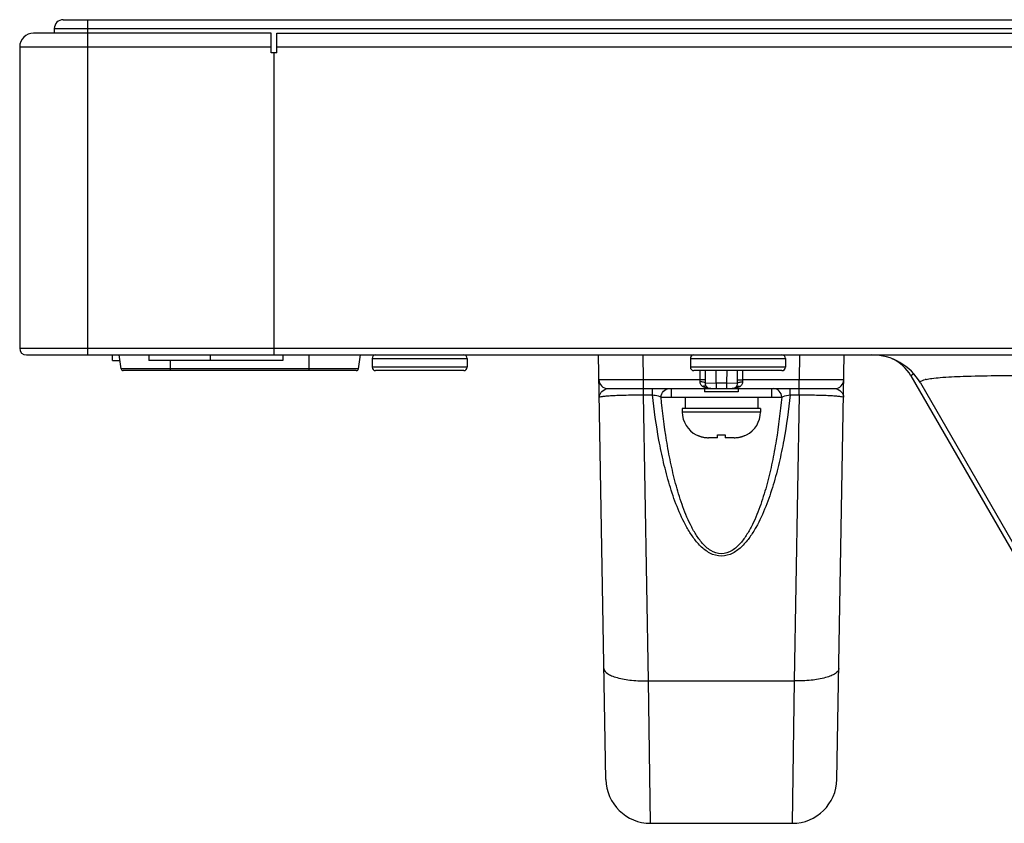
# Model space of a CAD drawing. Extents: x 0 to 3500, y 0 to 2300.
# Drawn here: x 375 to 463, y 231 to 302 of the extents above; entities that cross this region are included whole.
import ezdxf

# ---------------------------------------------------------------- set-up
doc = ezdxf.new("R2010")
doc.units = 0
doc.header["$LTSCALE"] = 192.5
doc.layers.get('0').update_dxf_attribs({"linetype": 'CONTINUOUS'})
for name, color, linetype in [('02___PRT_ALL_AXES', 7, 'CONTINUOUS'), ('03_ALL_AXES', 7, 'CONTINUOUS'), ('09_ALL_ROUNDS', 7, 'CONTINUOUS'), ('20_ALL_FEATURES', 7, 'CONTINUOUS')]:
    doc.layers.add(name, color=color, linetype=linetype)

msp = doc.modelspace()

# ---------------------------------------------------------------- linework, layer by layer
at = {"color": 7, "linetype": 'CONTINUOUS'}
for p, q in [((379.0841, 302.432), (969.9841, 302.432)), ((378.2841, 301.632), (378.2841, 301.232)), ((397.6841, 301.232), (376.4341, 301.232)), ((397.6841, 299.482), (397.6841, 301.232)), ((398.1841, 299.482), (398.1841, 301.232)), ((398.1841, 301.232), (488.9341, 301.232)), ((375.1841, 299.982), (375.1841, 273.032)), ((398.1841, 299.482), (397.6841, 299.482)), ((397.9341, 299.482), (397.9341, 272.432)), ((375.7841, 272.432), (474.6358, 272.432)), ((454.9313, 270.582), (466.2086, 251.0493)), ((455.7908, 269.932), (466.4796, 251.4184))]:
    msp.add_line(p, q, dxfattribs=at)
at = {"color": 9, "linetype": 'CONTINUOUS'}
for p, q in [((381.2841, 272.432), (381.2841, 302.432)), ((378.2841, 301.632), (969.9841, 301.632)), ((397.6841, 299.982), (375.1841, 299.982)), ((488.9341, 299.982), (398.1841, 299.982)), ((375.1841, 273.032), (474.4341, 273.032)), ((455.2047, 270.7398), (454.9313, 270.582))]:
    msp.add_line(p, q, dxfattribs=at)
at = {"color": 7, "linetype": 'CONTINUOUS'}
for centre, radius, start, end in [((379.0841, 301.632), 0.8, 90, 180), ((376.4341, 299.982), 1.25, 90, 180), ((375.7841, 273.032), 0.6, 180, 270), ((451.4606, 267.432), 5, 30, 90), ((451.7271, 268.732), 3.7, 30, 65.249669)]:
    msp.add_arc(centre, radius, start, end, dxfattribs=at)
at = {"color": 9, "linetype": 'CONTINUOUS'}
msp.add_arc((457.0597, 266.7633), 3.5643, 102.304119, 103.493844, dxfattribs=at)
for points, knots in [([(456.3002, 270.2458), (456.4754, 270.284), (456.8937, 270.3494), (457.9982, 270.4622), (459.8826, 270.5523), (462.7241, 270.602), (464.8789, 270.5947), (466.0788, 270.5831)], [0, 0, 0, 0, 0.0549353, 0.1295065, 0.3400343, 0.6324457, 1, 1, 1, 1]), ([(455.7908, 269.932), (455.7773, 269.9553), (455.7684, 270.0257), (455.8654, 270.1075), (456.018, 270.1738), (456.1498, 270.2104), (456.228, 270.2292)], [0, 0, 0, 0, 0.1371056, 0.3104792, 0.5903471, 1, 1, 1, 1])]:
    msp.add_open_spline(points, degree=3, knots=knots, dxfattribs=at)
at = {"layer": '02___PRT_ALL_AXES', "color": 7, "linetype": 'CONTINUOUS'}
for p, q in [((386.7341, 272.432), (386.7341, 271.932)), ((392.2341, 272.432), (392.2341, 271.932)), ((398.7341, 272.432), (398.7341, 271.932)), ((398.7341, 271.932), (386.7341, 271.932))]:
    msp.add_line(p, q, dxfattribs=at)
at = {"layer": '03_ALL_AXES', "color": 7, "linetype": 'CONTINUOUS'}
for p, q in [((383.4841, 271.932), (383.4841, 272.432)), ((383.4847, 271.932), (384.1491, 271.932)), ((433.4841, 269.432), (433.4841, 268.632)), ((442.4841, 269.432), (442.4841, 268.632)), ((442.4841, 268.632), (433.4841, 268.632))]:
    msp.add_line(p, q, dxfattribs=at)
at = {"layer": '09_ALL_ROUNDS', "color": 7, "linetype": 'CONTINUOUS'}
for p, q in [((384.2585, 271.2024), (384.0741, 272.432)), ((405.5096, 271.2024), (405.6941, 272.432)), ((427.6469, 234.4622), (426.9841, 272.432)), ((448.3213, 234.4622), (448.9841, 272.432)), ((406.7341, 272.132), (406.7341, 271.332)), ((415.2341, 272.132), (415.2341, 271.332)), ((435.2091, 272.132), (435.2091, 271.332)), ((443.7091, 272.132), (443.7091, 271.332)), ((405.3119, 271.032), (384.4563, 271.032)), ((414.9341, 271.032), (407.0341, 271.032)), ((443.4091, 271.032), (435.5091, 271.032)), ((427.8226, 269.432), (448.1456, 269.432)), ((434.4841, 267.632), (434.4841, 267.332)), ((441.4841, 267.632), (441.4841, 267.332)), ((431.6463, 230.532), (444.3219, 230.532))]:
    msp.add_line(p, q, dxfattribs=at)
at = {"layer": '09_ALL_ROUNDS', "color": 9, "linetype": 'CONTINUOUS'}
for p, q in [((401.0841, 271.032), (401.0841, 272.432)), ((431.0221, 270.2181), (430.9835, 272.432)), ((444.9847, 272.432), (444.9461, 270.2181)), ((388.6841, 271.032), (388.6841, 271.932)), ((406.7341, 272.132), (415.2341, 272.132)), ((435.2091, 272.132), (443.7091, 272.132)), ((405.5096, 271.2024), (384.2585, 271.2024)), ((415.2341, 271.332), (406.7341, 271.332)), ((443.7091, 271.332), (435.2091, 271.332)), ((436.0955, 270.2181), (436.086, 271.032)), ((436.5712, 270.2176), (436.5601, 271.032)), ((437.5279, 269.932), (437.5087, 271.032)), ((438.4595, 271.032), (438.4403, 269.932)), ((439.4081, 271.032), (439.397, 270.2176)), ((439.8822, 271.032), (439.8727, 270.2181)), ((439.8822, 271.032), (439.8817, 270.9918)), ((431.0221, 269.432), (431.0221, 270.2181)), ((436.0955, 270.2181), (431.0221, 270.2181)), ((436.5683, 269.9237), (437.5279, 269.932)), ((437.5279, 269.932), (437.5279, 269.432)), ((437.5279, 269.932), (438.4403, 269.932)), ((438.4403, 269.932), (438.4403, 269.432)), ((438.4403, 269.932), (439.3999, 269.9237)), ((444.9461, 270.2181), (439.8727, 270.2181)), ((444.9461, 269.432), (444.9461, 270.2181)), ((431.0265, 268.866), (431.0265, 269.432)), ((431.4733, 243.2694), (431.0265, 268.866)), ((431.0265, 268.866), (431.8222, 268.866)), ((431.8222, 268.866), (431.8222, 269.432)), ((444.146, 268.866), (444.146, 269.432)), ((444.146, 268.866), (444.9417, 268.866)), ((444.9417, 268.866), (444.4949, 243.2694)), ((444.9417, 268.866), (444.9417, 269.432)), ((432.5835, 268.66), (433.4841, 268.66)), ((442.4841, 268.66), (443.3847, 268.66)), ((441.4841, 267.332), (434.4841, 267.332)), ((431.6463, 230.532), (431.4733, 243.2694)), ((431.4733, 243.2694), (444.4949, 243.2694)), ((444.4949, 243.2694), (444.3219, 230.532))]:
    msp.add_line(p, q, dxfattribs=at)
at = {"layer": '09_ALL_ROUNDS', "color": 7, "linetype": 'CONTINUOUS'}
for centre, radius, start, end in [((407.0341, 272.132), 0.3, 90, 180), ((414.9341, 272.132), 0.3, 0, 90), ((435.5091, 272.132), 0.3, 90, 180), ((443.4091, 272.132), 0.3, 0, 90), ((384.4563, 271.232), 0.2, 188.530766, 270), ((405.3119, 271.232), 0.2, 270, 351.469234), ((407.0341, 271.332), 0.3, 180, 270), ((414.9341, 271.332), 0.3, 270, 360), ((435.5091, 271.332), 0.3, 180, 270), ((443.4091, 271.332), 0.3, 270, 360), ((427.8226, 270.232), 0.8, 181, 270), ((448.1456, 270.232), 0.8, 269.999584, 359.000505), ((437.0278, 269.932), 0.5, 223.904213, 269.997474), ((438.9404, 269.932), 0.5, 270, 316.094058), ((431.6463, 234.532), 4, 181, 270), ((444.3219, 234.532), 4, 270, 359)]:
    msp.add_arc(centre, radius, start, end, dxfattribs=at)
at = {"layer": '09_ALL_ROUNDS', "color": 9, "linetype": 'CONTINUOUS'}
for centre, radius, start, end in [((430.1672, 270.1333), 6.4046, 358.124126, 0.75443), ((445.8106, 270.1334), 6.4142, 179.247537, 181.873904)]:
    msp.add_arc(centre, radius, start, end, dxfattribs=at)
for points, knots in [([(431.0221, 270.2181), (430.512, 270.2163), (429.7714, 270.2142), (428.8286, 270.2126), (428.2305, 270.2123), (427.7951, 270.2122), (427.5067, 270.2134), (427.3381, 270.2128), (427.2098, 270.2167), (427.1067, 270.2103), (427.0635, 270.2242), (427.0231, 270.2116), (427.0227, 270.2181)], [0, 0, 0, 0, 0.3826824, 0.5555486, 0.707086, 0.8314431, 0.8818967, 0.9238536, 0.9569141, 0.9807622, 0.9951584, 1, 1, 1, 1]), ([(436.3074, 269.6206), (436.2411, 269.663), (436.1165, 269.7801), (436.0809, 269.9528), (436.0886, 270.0371)], [0, 0, 0, 0, 0.4814701, 1, 1, 1, 1]), ([(436.5683, 269.9237), (436.5203, 269.9669), (436.3499, 270.0089), (436.1895, 270.0318), (436.0886, 270.0371)], [0, 0, 0, 0, 0.3902453, 1, 1, 1, 1]), ([(436.5712, 270.2176), (436.5476, 270.2186), (436.389, 270.2209), (436.2304, 270.2197), (436.0955, 270.2181)], [0, 0, 0, 0, 0.1491284, 1, 1, 1, 1]), ([(436.6676, 269.5853), (436.6485, 269.6052), (436.5423, 269.6782), (436.3979, 269.6569), (436.3074, 269.6206)], [0, 0, 0, 0, 0.2204981, 1, 1, 1, 1]), ([(436.6677, 269.5852), (436.6499, 269.6037), (436.5775, 269.7005), (436.5608, 269.8299), (436.5684, 269.9237)], [0, 0, 0, 0, 0.2140283, 1, 1, 1, 1]), ([(439.3998, 269.9237), (439.4027, 269.8885), (439.4031, 269.7695), (439.3589, 269.6458), (439.3005, 269.5852)], [0, 0, 0, 0, 0.2956655, 1, 1, 1, 1]), ([(439.3006, 269.5853), (439.3198, 269.6051), (439.4259, 269.6781), (439.5703, 269.6569), (439.6608, 269.6206)], [0, 0, 0, 0, 0.2205019, 1, 1, 1, 1]), ([(439.3972, 270.2176), (439.4208, 270.2186), (439.5793, 270.2209), (439.7378, 270.2197), (439.8727, 270.2181)], [0, 0, 0, 0, 0.1490871, 1, 1, 1, 1]), ([(439.3998, 269.9237), (439.4479, 269.9669), (439.6183, 270.0089), (439.7787, 270.0318), (439.8796, 270.0371)], [0, 0, 0, 0, 0.3902411, 1, 1, 1, 1]), ([(439.8796, 270.0371), (439.8874, 269.9526), (439.8516, 269.7799), (439.727, 269.6629), (439.6608, 269.6206)], [0, 0, 0, 0, 0.5195046, 1, 1, 1, 1]), ([(448.9455, 270.2181), (448.9451, 270.2116), (448.9047, 270.2242), (448.8615, 270.2103), (448.7584, 270.2167), (448.6301, 270.2128), (448.4615, 270.2134), (448.1731, 270.2122), (447.7377, 270.2123), (447.1396, 270.2126), (446.1968, 270.2142), (445.4562, 270.2163), (444.9461, 270.2181)], [0, 0, 0, 0, 0.0048416, 0.0192378, 0.0430859, 0.0761464, 0.1181033, 0.1685569, 0.292914, 0.4444514, 0.6173176, 1, 1, 1, 1]), ([(427.0502, 268.646), (427.0484, 268.7483), (427.0884, 268.8907), (427.1633, 269.0086), (427.1853, 269.039)], [0, 0, 0, 0, 0.7319651, 1, 1, 1, 1]), ([(427.0502, 268.646), (427.0497, 268.6737), (427.1858, 268.7047), (427.3654, 268.7413), (427.7346, 268.7764), (428.2038, 268.8086), (428.7988, 268.835), (429.7504, 268.8619), (430.5047, 268.8676), (431.0265, 268.866)], [0, 0, 0, 0, 0.0208335, 0.0751927, 0.1636793, 0.2845035, 0.4343881, 0.6083397, 1, 1, 1, 1]), ([(444.146, 268.866), (444.0027, 267.5077), (443.7199, 265.4753), (443.1679, 262.7972), (442.6463, 260.8098), (441.9856, 258.86), (441.2721, 257.2904), (440.5404, 256.1171), (439.8743, 255.3093), (439.0443, 254.6444), (437.9841, 254.336), (436.9238, 254.6445), (436.0938, 255.3093), (435.4278, 256.1172), (434.6961, 257.2904), (433.9826, 258.86), (433.3219, 260.8098), (432.8003, 262.7972), (432.2483, 265.4753), (431.9655, 267.5077), (431.8222, 268.866)], [0, 0, 0, 0, 0.1241019, 0.1862187, 0.2483979, 0.3106785, 0.3731384, 0.4045264, 0.4360855, 0.4679144, 0.5000003, 0.5320883, 0.5639153, 0.5954743, 0.626862, 0.6893217, 0.7516022, 0.8137814, 0.8758982, 1, 1, 1, 1]), ([(431.8222, 268.866), (431.9034, 268.8583), (432.1632, 268.8209), (432.429, 268.7566), (432.5835, 268.66)], [0, 0, 0, 0, 0.3091792, 1, 1, 1, 1]), ([(432.5836, 268.66), (432.5897, 268.8564), (432.7299, 269.249), (433.1179, 269.432), (433.3, 269.432)], [0, 0, 0, 0, 0.5190513, 1, 1, 1, 1]), ([(443.3846, 268.66), (443.3785, 268.8564), (443.2383, 269.249), (442.8503, 269.432), (442.6682, 269.432)], [0, 0, 0, 0, 0.5190511, 1, 1, 1, 1]), ([(443.3847, 268.66), (443.4255, 268.6855), (443.6657, 268.7983), (443.931, 268.8456), (444.146, 268.866)], [0, 0, 0, 0, 0.1821973, 1, 1, 1, 1]), ([(444.9417, 268.866), (445.4635, 268.8676), (446.2178, 268.8619), (447.1694, 268.835), (447.7644, 268.8086), (448.2336, 268.7764), (448.6028, 268.7413), (448.7824, 268.7047), (448.9185, 268.6737), (448.918, 268.646)], [0, 0, 0, 0, 0.3916603, 0.5656119, 0.7154965, 0.8363207, 0.9248073, 0.9791665, 1, 1, 1, 1]), ([(448.7829, 269.039), (448.8049, 269.0086), (448.8798, 268.8907), (448.9198, 268.7483), (448.918, 268.646)], [0, 0, 0, 0, 0.2680315, 1, 1, 1, 1]), ([(443.3847, 268.66), (443.2604, 267.3608), (443.0173, 265.416), (442.5449, 262.8474), (442.099, 260.9379), (441.5342, 259.0577), (440.9232, 257.5338), (440.2932, 256.3791), (439.7139, 255.5715), (438.984, 254.8804), (437.9841, 254.5272), (436.9842, 254.8805), (436.2542, 255.5716), (435.675, 256.3791), (435.045, 257.5338), (434.434, 259.0577), (433.8692, 260.9379), (433.4233, 262.8474), (432.9509, 265.416), (432.7078, 267.3608), (432.5835, 268.66)], [0, 0, 0, 0, 0.1244433, 0.1866941, 0.2489761, 0.3113153, 0.3737637, 0.4050957, 0.4365468, 0.4681996, 0.5000001, 0.5318031, 0.5634537, 0.594905, 0.6262367, 0.6886848, 0.751024, 0.8133059, 0.8755568, 1, 1, 1, 1]), ([(427.4739, 244.3685), (427.4771, 244.1888), (427.7472, 243.9182), (428.181, 243.7114), (428.9038, 243.4725), (430.0148, 243.2986), (430.9643, 243.2606), (431.4733, 243.2687)], [0, 0, 0, 0, 0.1246211, 0.2214837, 0.3428879, 0.6469569, 1, 1, 1, 1]), ([(448.4942, 244.3685), (448.4911, 244.1888), (448.221, 243.9182), (447.7872, 243.7114), (447.0644, 243.4725), (445.9534, 243.2986), (445.0039, 243.2606), (444.4949, 243.2687)], [0, 0, 0, 0, 0.1246211, 0.2214837, 0.342888, 0.6469569, 1, 1, 1, 1])]:
    msp.add_open_spline(points, degree=3, knots=knots, dxfattribs=at)
for points in [[(436.0886, 270.0371), (436.0942, 270.0972), (436.0967, 270.1577), (436.0955, 270.2181)], [(439.8727, 270.2181), (439.8715, 270.1577), (439.874, 270.0972), (439.8796, 270.0371)], [(427.1853, 269.039), (427.2191, 269.0859), (427.2575, 269.1297), (427.299, 269.17)], [(427.299, 269.17), (427.4387, 269.3063), (427.6274, 269.432), (427.8226, 269.432)], [(436.5131, 269.5198), (436.4415, 269.5462), (436.3717, 269.5794), (436.3074, 269.6206)], [(437.0278, 269.432), (436.8538, 269.4322), (436.6764, 269.4595), (436.5131, 269.5198)], [(439.2128, 269.4553), (439.123, 269.4397), (439.0315, 269.4321), (438.9404, 269.432)], [(439.6608, 269.6206), (439.5268, 269.5348), (439.3697, 269.4826), (439.2128, 269.4553)], [(448.1456, 269.432), (448.3525, 269.432), (448.5521, 269.2931), (448.6953, 269.1437)], [(448.6953, 269.1437), (448.7268, 269.1109), (448.7563, 269.0759), (448.7829, 269.039)]]:
    msp.add_open_spline(points, degree=3, dxfattribs=at)
at = {"layer": '20_ALL_FEATURES', "color": 7, "linetype": 'CONTINUOUS'}
for p, q in [((436.4841, 269.432), (436.4841, 269.132)), ((439.4841, 269.132), (436.4841, 269.132)), ((439.4841, 269.432), (439.4841, 269.132)), ((434.7341, 268.632), (434.7341, 267.632)), ((441.2341, 268.632), (441.2341, 267.632)), ((441.4841, 267.632), (434.4841, 267.632)), ((435.7341, 265.2857), (435.7341, 265.2998)), ((437.6341, 265.032), (437.6341, 265.2998)), ((438.3341, 265.2998), (438.3341, 265.032)), ((440.2341, 265.2998), (440.2341, 265.2857)), ((437.6341, 265.032), (436.8363, 265.032)), ((439.1319, 265.032), (438.3341, 265.032))]:
    msp.add_line(p, q, dxfattribs=at)
for centre, radius, start, end in [((436.7841, 267.332), 2.3, 180, 242.837112), ((439.1841, 267.332), 2.3, 297.162888, 360), ((436.8109, 267.3562), 2.3213, 242.361192, 246.398842), ((437.9841, 269.6034), 4.3178, 265.350468, 274.649532), ((439.1573, 267.3562), 2.3213, 293.601158, 297.638809), ((436.8127, 267.3603), 2.3258, 246.398487, 247.80713), ((436.8149, 267.3657), 2.3316, 247.807642, 250.423138), ((436.8171, 267.3717), 2.338, 250.423268, 252.162697), ((436.8193, 267.3786), 2.3452, 252.162909, 254.425979), ((436.8216, 267.3871), 2.354, 254.426496, 256.479782), ((436.8239, 267.3967), 2.3639, 256.47965, 258.400201), ((436.8266, 267.41), 2.3774, 258.40135, 260.741714), ((436.8289, 267.4239), 2.3916, 260.740933, 262.33416), ((436.8316, 267.4449), 2.4128, 262.336804, 265.092976), ((436.8335, 267.4659), 2.4338, 265.090655, 266.2111), ((436.8359, 267.508), 2.4759, 266.220054, 270.008354), ((439.1323, 267.508), 2.4759, 269.991647, 273.779945), ((439.1347, 267.4658), 2.4338, 273.788899, 274.909346), ((439.1366, 267.4449), 2.4128, 274.907026, 277.663195), ((439.1393, 267.4239), 2.3916, 277.665838, 279.25907), ((439.1416, 267.41), 2.3774, 279.258289, 281.598648), ((439.1443, 267.3967), 2.3639, 281.599797, 283.520352), ((439.1466, 267.3871), 2.354, 283.52022, 285.573501), ((439.1489, 267.3786), 2.3452, 285.574018, 287.837094), ((439.1511, 267.3717), 2.338, 287.837305, 289.576731), ((439.1533, 267.3657), 2.3316, 289.576861, 292.192359), ((439.1555, 267.3603), 2.3258, 292.192871, 293.601511)]:
    msp.add_arc(centre, radius, start, end, dxfattribs=at)

doc.saveas('drawing.dxf')
